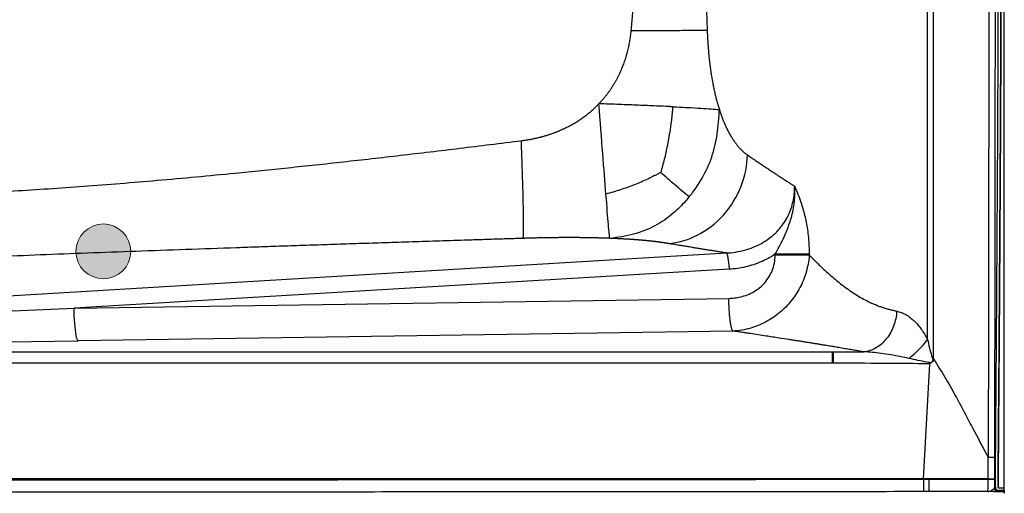
# Model space of a CAD drawing. Units: inches. Extents: x 308 to 481, y 117 to 259.
# Drawn here: x 397 to 427, y 188 to 203 of the extents above; entities that cross this region are included whole.
import ezdxf

# ---------------------------------------------------------------- set-up
doc = ezdxf.new("R2010")
doc.units = ezdxf.units.IN
doc.header["$MEASUREMENT"] = 0

# ---------------------------------------------------------------- blocks, each defined once
blk = doc.blocks.new('Picto air jet')
at = {"linetype": 'Continuous'}
h = blk.add_hatch(color=7, dxfattribs=at)
edge = h.paths.add_edge_path(flags=0)
edge.add_spline(control_points=[(0.01041, -0.00002), (0.01044, -0.00574), (0.00574, -0.01044), (0.00005, -0.01041)], knot_values=[0, 0, 0, 0, 1, 1, 1, 1], weights=[1, 1, 1, 1], degree=3, periodic=0)
edge.add_spline(control_points=[(0.00005, -0.01041), (-0.00573, -0.01044), (-0.01038, -0.00573), (-0.01042, 0.00001)], knot_values=[1, 1, 1, 1, 2, 2, 2, 2], weights=[1, 1, 1, 1], degree=3, periodic=0)
edge.add_spline(control_points=[(-0.01042, 0.00001), (-0.01042, 0.00576), (-0.00573, 0.0104), (0.00005, 0.01042)], knot_values=[2, 2, 2, 2, 3, 3, 3, 3], weights=[1, 1, 1, 1], degree=3, periodic=0)
edge.add_spline(control_points=[(0.00005, 0.01042), (0.00574, 0.0104), (0.01041, 0.00576), (0.01041, -0.00002)], knot_values=[3, 3, 3, 3, 4, 4, 4, 4], weights=[1, 1, 1, 1], degree=3, periodic=0)
at = {"color": 8, "linetype": 'Continuous', "lineweight": 0}
for points in [[(-0.01042, 0.00001), (-0.01042, 0.00576), (-0.00573, 0.0104), (0.00005, 0.01042)], [(0.00005, 0.01042), (0.00574, 0.0104), (0.01041, 0.00576), (0.01041, -0.00002)], [(0.00005, -0.01041), (-0.00573, -0.01044), (-0.01038, -0.00573), (-0.01042, 0.00001)], [(0.01041, -0.00002), (0.01044, -0.00574), (0.00574, -0.01044), (0.00005, -0.01041)]]:
    blk.add_open_spline(points, degree=3, dxfattribs=at)

msp = doc.modelspace()

# ---------------------------------------------------------------- linework, layer by layer
at = {"color": 7, "linetype": 'Continuous', "lineweight": 30}
for p, q in [((427.062, 188.276), (427.062, 230.11)), ((424.73, 192.788), (424.73, 209.11)), ((424.895, 209.11), (424.895, 192.239)), ((378.785, 193.052), (418.613, 195.423)), ((420.094, 195.358), (420.094, 195.384)), ((421.13, 195.384), (420.094, 195.384)), ((421.13, 195.384), (421.13, 195.358)), ((418.696, 194.927), (398.777, 193.741)), ((398.777, 193.741), (418.686, 194.041)), ((418.808, 193.048), (398.898, 192.749)), ((421.83, 192.415), (421.858, 192.415)), ((421.858, 192.415), (422.791, 192.414)), ((424.895, 192.239), (424.895, 192.2)), ((421.858, 192.068), (421.83, 192.068)), ((424.608, 188.547), (424.799, 192.053)), ((424.893, 192.116), (424.834, 192.082)), ((424.895, 192.2), (424.919, 192.2)), ((426.764, 189.208), (426.763, 188.549)), ((424.608, 188.536), (424.608, 188.547)), ((424.608, 188.536), (424.608, 188.536)), ((426.575, 188.538), (426.575, 188.547)), ((426.575, 188.547), (426.575, 188.547)), ((426.763, 188.549), (426.763, 188.538)), ((427.007, 188.164), (424.778, 188.162)), ((426.744, 188.165), (426.568, 188.165)), ((426.744, 188.165), (426.744, 188.165)), ((426.744, 188.164), (426.744, 188.165)), ((426.744, 188.164), (426.744, 188.165)), ((426.792, 188.296), (426.792, 188.296)), ((426.892, 188.276), (427.062, 188.276)), ((426.892, 188.195), (427.062, 188.195)), ((426.892, 188.195), (426.892, 188.195)), ((427.062, 188.195), (426.892, 188.195)), ((427.007, 188.164), (427.062, 188.164)), ((427.062, 188.195), (427.062, 188.276)), ((427.062, 188.195), (427.062, 188.195)), ((427.062, 188.195), (427.062, 188.164)), ((427.063, 188.19), (427.062, 188.11)), ((427.062, 188.11), (427.062, 188.157))]:
    msp.add_line(p, q, dxfattribs=at)
at = {"color": 7, "linetype": 'Continuous', "lineweight": 30, "flags": 128}
for points in [[(398.898, 192.749), (398.884, 192.771), (398.869, 192.807), (398.855, 192.856), (398.841, 192.919), (398.829, 192.993), (398.817, 193.078), (398.807, 193.173), (398.798, 193.277), (398.79, 193.387), (398.784, 193.502), (398.779, 193.621), (398.777, 193.741)], [(426.575, 188.547), (426.575, 188.825), (426.576, 189.213)], [(426.575, 188.547), (426.158, 188.547), (425.767, 188.547), (425.399, 188.547), (424.992, 188.547), (424.608, 188.547)], [(424.608, 188.536), (424.684, 188.536), (424.779, 188.536)], [(424.779, 188.536), (425.655, 188.537), (426.327, 188.538), (426.575, 188.538)], [(426.575, 188.538), (426.611, 188.538), (426.645, 188.538), (426.677, 188.538), (426.706, 188.538), (426.729, 188.538), (426.747, 188.538), (426.759, 188.538), (426.763, 188.538)], [(424.778, 188.162), (424.683, 188.162), (424.608, 188.162)], [(426.761, 188.275), (426.768, 188.28), (426.78, 188.288), (426.782, 188.29), (426.792, 188.296)], [(426.892, 188.195), (426.882, 188.189), (426.872, 188.183), (426.861, 188.175)]]:
    msp.add_lwpolyline(points, dxfattribs=at)
at = {"color": 7, "linetype": 'Continuous', "lineweight": 30}
for centre, radius, start, end in [((422.06, 194.847), 3.372, 308.6653, 322.3549), ((643.322, 192.122), 221.492, 179.92413, 180.01385), ((543.077, 192.126), 121.219, 179.86337, 180.02732), ((390.08, 193.33), 34.833, 358.0027, 358.1419), ((398.697, 188.421), 26.083, 359.4308, 0.2531), ((426.861, 188.275), 0.1, 179.9553, 269.9358), ((426.892, 188.295), 0.1, 179.5762, 269.9334), ((427.007, 188.165), 0.00114, 269.2686, 278.2594)]:
    msp.add_arc(centre, radius, start, end, dxfattribs=at)
for centre, major_axis, ratio, start_param, end_param in [((402.826, 193.986), (33.962, 1.525), 0.00186, 3.927997, 4.592807), ((402.826, 192.993), (34.006, 0.533), 0.005419, 3.931751, 4.596561)]:
    msp.add_ellipse(centre, major_axis=major_axis, ratio=ratio, start_param=start_param, end_param=end_param, dxfattribs=at)
for points, knots in [([(426.792, 188.296), (426.797, 188.979), (426.814, 191.094), (426.839, 194.642), (426.865, 198.94), (426.883, 203.238), (426.892, 207.536), (426.891, 211.117), (426.883, 214.699), (426.87, 218.28), (426.842, 223.484), (426.814, 227.256), (426.797, 229.595)], [0, 0, 0, 0, 0.049594, 0.153661, 0.257728, 0.361795, 0.465862, 0.569929, 0.621962, 0.726029, 0.830097, 1, 1, 1, 1]), ([(415.717, 202.181), (415.724, 202.258), (415.738, 202.413), (415.759, 202.648), (415.78, 202.885), (415.8, 203.124), (415.821, 203.367), (415.841, 203.612), (415.86, 203.86), (415.879, 204.111), (415.898, 204.365), (415.915, 204.621), (415.933, 204.88), (415.949, 205.143), (415.965, 205.407), (415.98, 205.675), (415.995, 205.946), (416.008, 206.219), (416.02, 206.495), (416.031, 206.775), (416.042, 207.057), (416.051, 207.342), (416.059, 207.629), (416.065, 207.92), (416.07, 208.213), (416.074, 208.51), (416.077, 208.809), (416.078, 209.21), (416.075, 209.708), (416.066, 210.298), (416.051, 210.876), (416.032, 211.443), (416.009, 211.998), (415.981, 212.542), (415.95, 213.075), (415.916, 213.596), (415.88, 214.107), (415.841, 214.605), (415.801, 215.093), (415.76, 215.57), (415.731, 215.884), (415.717, 216.039)], [0, 0, 0, 0, 0.016746, 0.033687, 0.050824, 0.068157, 0.085687, 0.103413, 0.121337, 0.139458, 0.157778, 0.176296, 0.195014, 0.213931, 0.233048, 0.252366, 0.271885, 0.291605, 0.311527, 0.331652, 0.35198, 0.372511, 0.393246, 0.414186, 0.43533, 0.456681, 0.478237, 0.5, 0.543319, 0.585813, 0.627487, 0.668346, 0.708392, 0.747631, 0.786066, 0.823701, 0.860539, 0.896585, 0.931841, 0.966312, 1, 1, 1, 1]), ([(418.029, 216.028), (418.027, 215.963), (418.022, 215.835), (418.016, 215.644), (418.009, 215.453), (418.003, 215.263), (417.997, 215.075), (417.991, 214.887), (417.986, 214.701), (417.98, 214.515), (417.975, 214.331), (417.97, 214.147), (417.965, 213.965), (417.96, 213.783), (417.955, 213.603), (417.95, 213.423), (417.946, 213.245), (417.942, 213.067), (417.938, 212.891), (417.934, 212.715), (417.93, 212.541), (417.927, 212.367), (417.924, 212.195), (417.921, 212.024), (417.918, 211.853), (417.915, 211.684), (417.912, 211.515), (417.91, 211.348), (417.907, 211.182), (417.905, 211.016), (417.903, 210.852), (417.901, 210.688), (417.9, 210.526), (417.898, 210.365), (417.897, 210.204), (417.896, 210.045), (417.895, 209.887), (417.894, 209.73), (417.894, 209.573), (417.893, 209.418), (417.893, 209.264), (417.893, 209.053), (417.893, 208.785), (417.894, 208.457), (417.896, 208.124), (417.899, 207.787), (417.902, 207.445), (417.906, 207.099), (417.911, 206.748), (417.917, 206.393), (417.923, 206.033), (417.931, 205.669), (417.939, 205.301), (417.947, 204.928), (417.957, 204.55), (417.967, 204.168), (417.978, 203.782), (417.989, 203.391), (418.002, 202.995), (418.015, 202.596), (418.024, 202.328), (418.029, 202.193)], [0, 0, 0, 0, 0.013962, 0.027848, 0.041658, 0.055393, 0.069052, 0.082635, 0.096143, 0.109576, 0.122933, 0.136215, 0.149422, 0.162554, 0.17561, 0.188591, 0.201498, 0.214329, 0.227086, 0.239768, 0.252375, 0.264907, 0.277365, 0.289748, 0.302057, 0.314292, 0.326452, 0.338538, 0.35055, 0.362488, 0.374352, 0.386142, 0.397858, 0.409501, 0.42107, 0.432566, 0.443988, 0.455336, 0.466612, 0.477814, 0.488944, 0.5, 0.523361, 0.547045, 0.571054, 0.595388, 0.62005, 0.645038, 0.670355, 0.696, 0.721975, 0.748281, 0.774918, 0.801886, 0.829186, 0.85682, 0.884787, 0.913088, 0.941723, 0.970694, 1, 1, 1, 1]), ([(426.897, 191.448), (426.909, 193.151), (426.934, 196.711), (426.96, 202.129), (426.973, 207.433), (426.971, 211.005), (426.968, 212.72), (426.967, 212.847)], [0, 0, 0, 0, 0.238675, 0.499145, 0.759615, 0.982181, 1, 1, 1, 1]), ([(426.967, 212.847), (426.968, 212.598), (426.969, 212.098), (426.97, 211.344), (426.971, 210.586), (426.971, 209.821), (426.971, 209.052), (426.971, 208.276), (426.97, 207.31), (426.969, 206.158), (426.965, 204.375), (426.958, 202.02), (426.948, 199.621), (426.937, 197.583), (426.926, 195.799), (426.913, 193.74), (426.902, 192.212), (426.897, 191.448)], [0, 0, 0, 0, 0.034936, 0.070131, 0.105586, 0.1413, 0.177274, 0.213507, 0.25, 0.312737, 0.375, 0.5, 0.642857, 0.711324, 0.785714, 0.89295, 1, 1, 1, 1]), ([(426.582, 189.207), (426.583, 189.428), (426.585, 190.008), (426.587, 191.305), (426.591, 193.816), (426.596, 197.403), (426.6, 200.991), (426.603, 204.893), (426.603, 207.36), (426.603, 209.11)], [0, 0, 0, 0, 0.03336, 0.087429, 0.195564, 0.411833, 0.628103, 0.736238, 1, 1, 1, 1]), ([(426.783, 209.11), (426.783, 207.36), (426.782, 204.893), (426.78, 200.99), (426.776, 197.403), (426.771, 193.816), (426.768, 191.305), (426.766, 190.008), (426.765, 189.429), (426.764, 189.208)], [0, 0, 0, 0, 0.26379, 0.371936, 0.588226, 0.804516, 0.91266, 0.966733, 1, 1, 1, 1]), ([(414.735, 199.962), (414.744, 199.971), (414.762, 199.99), (414.788, 200.018), (414.814, 200.047), (414.84, 200.075), (414.865, 200.104), (414.89, 200.134), (414.914, 200.163), (414.938, 200.193), (414.962, 200.223), (414.986, 200.254), (415.009, 200.284), (415.032, 200.315), (415.054, 200.347), (415.077, 200.378), (415.098, 200.41), (415.12, 200.442), (415.141, 200.474), (415.162, 200.507), (415.182, 200.54), (415.202, 200.573), (415.222, 200.606), (415.242, 200.64), (415.261, 200.673), (415.279, 200.708), (415.298, 200.742), (415.316, 200.777), (415.334, 200.811), (415.351, 200.847), (415.368, 200.882), (415.384, 200.918), (415.406, 200.965), (415.432, 201.025), (415.462, 201.097), (415.49, 201.17), (415.516, 201.244), (415.541, 201.318), (415.565, 201.393), (415.587, 201.469), (415.607, 201.545), (415.626, 201.623), (415.644, 201.7), (415.66, 201.779), (415.674, 201.858), (415.687, 201.938), (415.699, 202.018), (415.709, 202.099), (415.714, 202.154), (415.717, 202.181)], [0, 0, 0, 0, 0.01559, 0.031169, 0.046739, 0.062301, 0.077856, 0.093407, 0.108954, 0.124501, 0.140047, 0.155595, 0.171146, 0.186703, 0.202265, 0.217836, 0.233416, 0.249008, 0.264612, 0.28023, 0.295865, 0.311516, 0.327187, 0.342877, 0.35859, 0.374326, 0.390087, 0.405875, 0.42169, 0.437534, 0.45341, 0.469317, 0.485258, 0.51675, 0.548284, 0.579871, 0.611521, 0.643246, 0.675056, 0.706961, 0.73897, 0.771095, 0.803345, 0.835729, 0.868257, 0.90094, 0.933785, 0.966802, 1, 1, 1, 1]), ([(418.029, 202.193), (417.945, 202.192), (417.825, 202.19), (417.519, 202.188), (417.331, 202.187), (416.911, 202.185), (416.677, 202.184), (416.198, 202.182), (415.953, 202.181), (415.717, 202.181)], [0, 0, 0, 0, 0.25, 0.25, 0.5, 0.5, 0.75, 0.75, 1, 1, 1, 1]), ([(418.029, 202.193), (418.03, 202.178), (418.031, 202.148), (418.032, 202.103), (418.034, 202.058), (418.037, 202.013), (418.039, 201.969), (418.041, 201.925), (418.044, 201.881), (418.046, 201.837), (418.049, 201.793), (418.052, 201.749), (418.055, 201.706), (418.059, 201.663), (418.062, 201.62), (418.066, 201.577), (418.069, 201.535), (418.073, 201.492), (418.077, 201.45), (418.081, 201.408), (418.086, 201.366), (418.09, 201.324), (418.095, 201.283), (418.099, 201.242), (418.104, 201.2), (418.109, 201.159), (418.115, 201.119), (418.12, 201.078), (418.125, 201.038), (418.131, 200.997), (418.137, 200.957), (418.143, 200.917), (418.15, 200.866), (418.16, 200.803), (418.173, 200.729), (418.186, 200.655), (418.199, 200.583), (418.213, 200.512), (418.227, 200.441), (418.242, 200.371), (418.257, 200.303), (418.273, 200.235), (418.29, 200.168), (418.306, 200.102), (418.324, 200.037), (418.341, 199.973), (418.36, 199.91), (418.378, 199.848), (418.391, 199.807), (418.398, 199.787)], [0, 0, 0, 0, 0.017065, 0.034079, 0.051043, 0.067958, 0.084826, 0.101649, 0.118427, 0.135164, 0.151859, 0.168516, 0.185134, 0.201717, 0.218265, 0.234781, 0.251265, 0.26772, 0.284147, 0.300547, 0.316923, 0.333277, 0.349608, 0.365921, 0.382215, 0.398493, 0.414756, 0.431006, 0.447246, 0.463475, 0.479697, 0.495912, 0.512122, 0.542983, 0.573741, 0.604406, 0.634991, 0.665508, 0.695968, 0.726382, 0.756764, 0.787123, 0.817473, 0.847824, 0.878188, 0.908577, 0.939001, 0.969471, 1, 1, 1, 1]), ([(412.376, 198.839), (412.391, 198.841), (412.421, 198.845), (412.467, 198.851), (412.512, 198.858), (412.557, 198.865), (412.602, 198.872), (412.647, 198.88), (412.691, 198.889), (412.735, 198.897), (412.779, 198.907), (412.823, 198.916), (412.866, 198.926), (412.91, 198.937), (412.953, 198.947), (412.996, 198.959), (413.038, 198.97), (413.081, 198.982), (413.123, 198.995), (413.165, 199.008), (413.207, 199.021), (413.248, 199.035), (413.29, 199.049), (413.331, 199.064), (413.372, 199.079), (413.412, 199.094), (413.453, 199.11), (413.493, 199.126), (413.533, 199.143), (413.573, 199.16), (413.613, 199.177), (413.652, 199.195), (413.7, 199.218), (413.757, 199.246), (413.822, 199.279), (413.887, 199.313), (413.95, 199.349), (414.012, 199.386), (414.074, 199.423), (414.134, 199.462), (414.194, 199.502), (414.252, 199.543), (414.31, 199.585), (414.366, 199.629), (414.422, 199.673), (414.477, 199.718), (414.531, 199.765), (414.583, 199.812), (414.635, 199.861), (414.686, 199.911), (414.719, 199.945), (414.735, 199.962)], [0, 0, 0, 0, 0.017275, 0.034491, 0.051651, 0.068755, 0.085805, 0.102802, 0.119748, 0.136645, 0.153493, 0.170296, 0.187053, 0.203767, 0.22044, 0.237072, 0.253666, 0.270224, 0.286746, 0.303235, 0.319692, 0.336119, 0.352518, 0.36889, 0.385238, 0.401562, 0.417865, 0.434148, 0.450413, 0.466662, 0.482897, 0.49912, 0.515331, 0.542922, 0.570386, 0.597731, 0.624966, 0.652101, 0.679144, 0.706106, 0.732995, 0.759821, 0.786594, 0.813322, 0.840017, 0.866686, 0.893341, 0.91999, 0.946643, 0.97331, 1, 1, 1, 1]), ([(414.95, 197.215), (414.921, 197.577), (414.889, 197.991), (414.817, 198.912), (414.777, 199.422), (414.735, 199.962)], [0.5041726, 0.5041726, 0.5041726, 0.5041726, 0.75, 0.75, 1, 1, 1, 1]), ([(416.984, 199.872), (416.946, 199.873), (416.783, 199.881), (416.615, 199.888), (416.308, 199.902), (416.127, 199.909), (415.752, 199.924), (415.557, 199.932), (415.155, 199.947), (414.948, 199.955), (414.735, 199.962)], [0, 0, 0, 0, 0.06, 0.25, 0.25, 0.5, 0.5, 0.75, 0.75, 1, 1, 1, 1]), ([(416.984, 199.872), (416.97, 199.735), (416.942, 199.466), (416.885, 199.074), (416.816, 198.675), (416.729, 198.273), (416.653, 198.006), (416.615, 197.874)], [0, 0, 0, 0, 0.1973207, 0.3890813, 0.5758006, 0.790316, 1, 1, 1, 1]), ([(416.984, 199.872), (417.023, 199.87), (417.181, 199.862), (417.333, 199.855), (417.584, 199.842), (417.717, 199.835), (417.952, 199.82), (418.055, 199.813), (418.24, 199.8), (418.322, 199.793), (418.398, 199.787)], [0, 0, 0, 0, 0.06, 0.25, 0.25, 0.5, 0.5, 0.75, 0.75, 1, 1, 1, 1]), ([(417.479, 197.129), (417.515, 197.172), (417.659, 197.354), (417.788, 197.548), (417.993, 197.905), (418.091, 198.118), (418.242, 198.566), (418.295, 198.799), (418.369, 199.282), (418.389, 199.531), (418.398, 199.787)], [0, 0, 0, 0, 0.06, 0.25, 0.25, 0.5, 0.5, 0.75, 0.75, 1, 1, 1, 1]), ([(418.398, 199.787), (418.401, 199.777), (418.407, 199.758), (418.416, 199.73), (418.426, 199.702), (418.435, 199.674), (418.445, 199.647), (418.454, 199.619), (418.464, 199.592), (418.474, 199.566), (418.484, 199.539), (418.494, 199.513), (418.504, 199.487), (418.514, 199.461), (418.524, 199.435), (418.535, 199.41), (418.545, 199.385), (418.556, 199.36), (418.567, 199.336), (418.577, 199.311), (418.588, 199.287), (418.599, 199.263), (418.61, 199.24), (418.621, 199.216), (418.633, 199.193), (418.644, 199.171), (418.655, 199.148), (418.667, 199.126), (418.678, 199.103), (418.69, 199.082), (418.702, 199.06), (418.714, 199.039), (418.726, 199.018), (418.738, 198.997), (418.75, 198.976), (418.762, 198.956), (418.779, 198.927), (418.802, 198.892), (418.83, 198.85), (418.858, 198.809), (418.886, 198.769), (418.915, 198.731), (418.944, 198.695), (418.974, 198.659), (419.004, 198.625), (419.034, 198.593), (419.064, 198.562), (419.095, 198.532), (419.126, 198.503), (419.158, 198.476), (419.19, 198.451), (419.222, 198.426), (419.243, 198.411), (419.254, 198.404)], [0, 0, 0, 0, 0.01383, 0.027654, 0.041474, 0.05529, 0.069105, 0.082918, 0.096732, 0.110546, 0.124362, 0.138182, 0.152006, 0.165835, 0.17967, 0.193513, 0.207363, 0.221224, 0.235094, 0.248976, 0.26287, 0.276778, 0.2907, 0.304637, 0.31859, 0.332561, 0.34655, 0.360558, 0.374586, 0.388634, 0.402705, 0.416799, 0.430916, 0.445057, 0.459224, 0.473417, 0.487638, 0.51912, 0.550634, 0.582189, 0.613794, 0.645457, 0.677187, 0.708994, 0.740885, 0.772869, 0.804953, 0.837146, 0.869455, 0.901888, 0.934452, 0.967154, 1, 1, 1, 1]), ([(377.466, 197.236), (377.57, 197.233), (377.778, 197.226), (378.091, 197.215), (378.403, 197.205), (378.715, 197.195), (379.029, 197.185), (379.343, 197.176), (379.795, 197.162), (380.384, 197.146), (381.115, 197.127), (382.074, 197.104), (383.275, 197.08), (384.733, 197.058), (386.184, 197.045), (387.636, 197.041), (389.093, 197.047), (390.547, 197.066), (392.001, 197.097), (393.456, 197.141), (395.113, 197.209), (396.99, 197.309), (399.105, 197.451), (401.348, 197.633), (403.152, 197.8), (404.48, 197.933), (405.295, 198.017), (406.126, 198.105), (406.972, 198.198), (407.834, 198.294), (408.712, 198.396), (409.606, 198.501), (410.515, 198.61), (411.44, 198.723), (412.062, 198.8), (412.376, 198.839)], [0, 0, 0, 0, 0.008934, 0.017856, 0.026777, 0.035709, 0.044663, 0.053649, 0.062679, 0.083375, 0.104216, 0.125303, 0.165596, 0.207157, 0.250367, 0.289976, 0.331565, 0.375252, 0.414652, 0.456235, 0.500043, 0.556834, 0.617382, 0.681699, 0.749775, 0.772721, 0.79613, 0.820002, 0.844337, 0.869133, 0.894389, 0.920106, 0.94628, 0.972912, 1, 1, 1, 1]), ([(412.433, 195.867), (412.436, 195.887), (412.439, 195.922), (412.443, 196.023), (412.445, 196.09), (412.446, 196.256), (412.446, 196.355), (412.444, 196.584), (412.442, 196.713), (412.436, 196.996), (412.433, 197.149), (412.424, 197.471), (412.419, 197.64), (412.408, 197.983), (412.402, 198.157), (412.389, 198.502), (412.383, 198.673), (412.376, 198.839)], [0, 0, 0, 0, 0.125, 0.125, 0.25, 0.25, 0.375, 0.375, 0.5, 0.5, 0.625, 0.625, 0.75, 0.75, 0.875, 0.875, 1, 1, 1, 1]), ([(416.85, 195.711), (417.134, 195.737), (417.436, 195.818), (418.016, 196.108), (418.293, 196.318), (418.755, 196.835), (418.938, 197.14), (419.182, 197.773), (419.243, 198.099), (419.254, 198.404)], [0, 0, 0, 0, 0.25, 0.25, 0.5, 0.5, 0.75, 0.75, 1, 1, 1, 1]), ([(419.254, 198.404), (419.291, 198.379), (419.364, 198.329), (419.472, 198.255), (419.58, 198.182), (419.687, 198.111), (419.792, 198.04), (419.896, 197.971), (419.999, 197.903), (420.1, 197.836), (420.201, 197.77), (420.3, 197.705), (420.398, 197.642), (420.494, 197.579), (420.59, 197.518), (420.653, 197.478), (420.685, 197.458)], [0, 0, 0, 0, 0.07907, 0.156972, 0.233703, 0.309259, 0.383638, 0.456839, 0.52886, 0.5997, 0.669361, 0.737841, 0.805144, 0.871269, 0.936221, 1, 1, 1, 1]), ([(416.615, 197.874), (416.585, 197.857), (416.456, 197.787), (416.324, 197.721), (416.089, 197.61), (415.953, 197.551), (415.675, 197.442), (415.534, 197.391), (415.246, 197.297), (415.099, 197.254), (414.95, 197.215)], [0, 0, 0, 0, 0.06, 0.25, 0.25, 0.5, 0.5, 0.75, 0.75, 0.9999998, 0.9999998, 0.9999998, 0.9999998]), ([(417.479, 197.129), (417.41, 197.186), (417.272, 197.298), (417.051, 197.487), (416.833, 197.678), (416.688, 197.809), (416.615, 197.874)], [0, 0, 0, 0, 0.279932, 0.558878, 0.77866, 1, 1, 1, 1]), ([(418.613, 195.423), (418.613, 195.423), (418.706, 195.423), (418.892, 195.448), (419.166, 195.504), (419.43, 195.593), (419.678, 195.711), (419.907, 195.858), (420.108, 196.027), (420.276, 196.212), (420.413, 196.408), (420.522, 196.615), (420.602, 196.829), (420.655, 197.045), (420.684, 197.256), (420.685, 197.394), (420.685, 197.458), (420.685, 197.458)], [0, 0, 0, 0, 0.000001, 0.08655, 0.173337, 0.259816, 0.343889, 0.428271, 0.512257, 0.586128, 0.660287, 0.734137, 0.802856, 0.871821, 0.940567, 0.999999, 1, 1, 1, 1]), ([(420.094, 195.384), (420.136, 195.46), (420.221, 195.612), (420.344, 195.86), (420.462, 196.129), (420.561, 196.403), (420.632, 196.668), (420.675, 196.919), (420.695, 197.137), (420.691, 197.314), (420.689, 197.41), (420.688, 197.458)], [0, 0, 0, 0, 0.11741, 0.2349047, 0.377807, 0.5206624, 0.6374539, 0.7544287, 0.8711255, 0.9357584, 1, 1, 1, 1]), ([(420.696, 197.458), (420.696, 197.456), (420.696, 197.451), (420.701, 197.422), (420.716, 197.378), (420.74, 197.325), (420.789, 197.217), (420.856, 197.034), (420.932, 196.802), (420.992, 196.574), (421.039, 196.36), (421.078, 196.132), (421.107, 195.89), (421.126, 195.639), (421.129, 195.469), (421.13, 195.384)], [0, 0, 0, 0, 0.0017972, 0.0060217, 0.0391261, 0.0729347, 0.1067652, 0.2435972, 0.3803182, 0.4811761, 0.5822163, 0.6829946, 0.7885771, 0.8944835, 1, 1, 1, 1]), ([(415.066, 195.868), (415.058, 195.934), (415.045, 196.068), (415.006, 196.516), (414.981, 196.83), (414.951, 197.203), (414.951, 197.209), (414.95, 197.215)], [0, 0, 0, 0, 0.25, 0.25, 0.5, 0.5, 0.5041726, 0.5041726, 0.5041726, 0.5041726]), ([(417.479, 197.129), (417.444, 197.086), (417.293, 196.91), (417.13, 196.747), (416.823, 196.485), (416.636, 196.353), (416.233, 196.139), (416.017, 196.056), (415.56, 195.932), (415.319, 195.891), (415.066, 195.868)], [0, 0, 0, 0, 0.06, 0.25, 0.25, 0.5, 0.5, 0.75, 0.75, 1, 1, 1, 1]), ([(412.433, 195.867), (412.282, 195.862), (411.981, 195.852), (411.532, 195.838), (411.088, 195.824), (410.651, 195.81), (410.219, 195.796), (409.792, 195.783), (409.371, 195.769), (408.956, 195.756), (408.546, 195.742), (408.141, 195.729), (407.743, 195.716), (407.349, 195.703), (406.962, 195.69), (406.58, 195.678), (406.203, 195.665), (405.832, 195.653), (405.467, 195.64), (405.107, 195.628), (404.753, 195.616), (404.404, 195.604), (404.061, 195.592), (403.317, 195.566), (402.182, 195.526), (400.668, 195.472), (399.195, 195.417), (397.763, 195.362), (396.371, 195.307), (394.756, 195.241), (392.887, 195.161), (390.733, 195.066), (388.529, 194.964), (386.86, 194.884), (385.742, 194.829), (385.191, 194.802), (384.635, 194.774), (384.075, 194.746), (383.509, 194.717), (382.939, 194.688), (382.364, 194.659), (381.784, 194.629), (381.2, 194.598), (380.61, 194.568), (380.016, 194.536), (379.417, 194.505), (378.814, 194.472), (378.205, 194.44), (377.798, 194.418), (377.594, 194.406)], [0, 0, 0, 0, 0.0130844, 0.0260072, 0.0387686, 0.0513684, 0.0638068, 0.0760836, 0.088199, 0.100153, 0.1119455, 0.1235766, 0.1350463, 0.1463546, 0.1575015, 0.1684871, 0.1793113, 0.1899743, 0.2004759, 0.2108163, 0.2209954, 0.2310133, 0.24087, 0.2505656, 0.2951979, 0.3386404, 0.3808962, 0.4219685, 0.4618607, 0.5005767, 0.5608072, 0.6224989, 0.6856663, 0.7503231, 0.76599, 0.7817959, 0.7977411, 0.8138257, 0.8300499, 0.8464138, 0.8629176, 0.8795613, 0.8963453, 0.9132695, 0.9303342, 0.9475395, 0.9648855, 0.9823722, 1, 1, 1, 1]), ([(415.066, 195.868), (415.052, 195.868), (415.025, 195.869), (414.984, 195.871), (414.943, 195.872), (414.902, 195.874), (414.861, 195.875), (414.82, 195.876), (414.778, 195.877), (414.736, 195.878), (414.695, 195.879), (414.652, 195.88), (414.61, 195.881), (414.568, 195.882), (414.525, 195.883), (414.482, 195.884), (414.439, 195.885), (414.396, 195.886), (414.353, 195.886), (414.31, 195.887), (414.266, 195.887), (414.222, 195.888), (414.178, 195.888), (414.134, 195.889), (414.09, 195.889), (414.045, 195.889), (414.001, 195.889), (413.956, 195.89), (413.911, 195.89), (413.866, 195.89), (413.821, 195.89), (413.775, 195.89), (413.729, 195.89), (413.684, 195.889), (413.638, 195.889), (413.592, 195.889), (413.545, 195.889), (413.499, 195.888), (413.452, 195.888), (413.405, 195.887), (413.358, 195.887), (413.311, 195.886), (413.264, 195.886), (413.216, 195.885), (413.169, 195.884), (413.121, 195.883), (413.073, 195.883), (413.024, 195.882), (412.976, 195.881), (412.928, 195.88), (412.879, 195.879), (412.83, 195.878), (412.781, 195.876), (412.732, 195.875), (412.682, 195.874), (412.633, 195.872), (412.583, 195.871), (412.533, 195.87), (412.483, 195.868), (412.45, 195.867), (412.433, 195.867)], [0, 0, 0, 0, 0.017251, 0.034479, 0.051684, 0.068868, 0.086031, 0.103176, 0.120303, 0.137414, 0.15451, 0.171592, 0.188662, 0.20572, 0.222768, 0.239808, 0.25684, 0.273865, 0.290886, 0.307903, 0.324918, 0.341931, 0.358945, 0.37596, 0.392978, 0.409999, 0.427026, 0.44406, 0.461101, 0.478151, 0.495212, 0.512284, 0.529369, 0.546468, 0.563582, 0.580713, 0.597862, 0.615029, 0.632217, 0.649427, 0.66666, 0.683916, 0.701198, 0.718506, 0.735842, 0.753206, 0.770601, 0.788027, 0.805485, 0.822977, 0.840504, 0.858067, 0.875667, 0.893305, 0.910982, 0.9287, 0.94646, 0.964262, 0.982109, 1, 1, 1, 1]), ([(416.85, 195.711), (416.842, 195.712), (416.826, 195.715), (416.802, 195.719), (416.778, 195.723), (416.754, 195.726), (416.729, 195.73), (416.704, 195.734), (416.679, 195.738), (416.653, 195.741), (416.627, 195.745), (416.601, 195.748), (416.575, 195.752), (416.549, 195.755), (416.522, 195.759), (416.495, 195.762), (416.468, 195.766), (416.44, 195.769), (416.413, 195.772), (416.385, 195.775), (416.356, 195.778), (416.328, 195.782), (416.299, 195.785), (416.27, 195.788), (416.241, 195.791), (416.212, 195.794), (416.182, 195.796), (416.152, 195.799), (416.122, 195.802), (416.092, 195.805), (416.061, 195.808), (416.03, 195.81), (415.999, 195.813), (415.968, 195.816), (415.936, 195.818), (415.904, 195.821), (415.872, 195.823), (415.84, 195.826), (415.807, 195.828), (415.774, 195.83), (415.741, 195.833), (415.708, 195.835), (415.674, 195.837), (415.64, 195.839), (415.606, 195.841), (415.572, 195.843), (415.537, 195.845), (415.503, 195.847), (415.467, 195.849), (415.432, 195.851), (415.397, 195.853), (415.361, 195.855), (415.325, 195.857), (415.289, 195.858), (415.252, 195.86), (415.215, 195.862), (415.178, 195.863), (415.141, 195.865), (415.103, 195.866), (415.078, 195.867), (415.066, 195.868)], [0, 0, 0, 0, 0.017853, 0.035666, 0.053439, 0.071172, 0.088868, 0.106527, 0.124149, 0.141737, 0.159291, 0.176812, 0.194301, 0.211759, 0.229187, 0.246586, 0.263958, 0.281303, 0.298622, 0.315917, 0.333187, 0.350436, 0.367663, 0.38487, 0.402057, 0.419226, 0.436378, 0.453514, 0.470635, 0.487742, 0.504837, 0.521919, 0.538992, 0.556054, 0.573109, 0.590156, 0.607197, 0.624233, 0.641265, 0.658294, 0.675322, 0.692349, 0.709377, 0.726406, 0.743438, 0.760474, 0.777514, 0.794561, 0.811615, 0.828678, 0.84575, 0.862832, 0.879926, 0.897032, 0.914153, 0.931288, 0.948439, 0.965608, 0.982794, 1, 1, 1, 1]), ([(418.613, 195.423), (418.575, 195.429), (418.497, 195.441), (418.381, 195.46), (418.262, 195.479), (418.142, 195.498), (418.02, 195.518), (417.897, 195.538), (417.772, 195.558), (417.645, 195.579), (417.517, 195.6), (417.387, 195.621), (417.255, 195.643), (417.121, 195.665), (416.986, 195.688), (416.896, 195.703), (416.85, 195.711)], [0, 0, 0, 0, 0.064052, 0.1292381, 0.1955586, 0.2630136, 0.3316033, 0.4013279, 0.4721876, 0.5441825, 0.6173128, 0.6915786, 0.7669801, 0.8435174, 0.9211907, 1, 1, 1, 1]), ([(418.613, 195.423), (418.621, 195.416), (418.629, 195.398), (418.645, 195.342), (418.653, 195.304), (418.668, 195.214), (418.675, 195.161), (418.687, 195.048), (418.692, 194.987), (418.696, 194.927)], [0, 0, 0, 0, 0.25, 0.25, 0.5, 0.5, 0.75, 0.75, 1, 1, 1, 1]), ([(418.686, 194.041), (418.745, 194.043), (418.864, 194.049), (419.054, 194.084), (419.254, 194.146), (419.453, 194.243), (419.631, 194.367), (419.784, 194.514), (419.911, 194.687), (420.013, 194.887), (420.081, 195.113), (420.09, 195.276), (420.094, 195.358)], [0, 0, 0, 0, 0.083103, 0.166192, 0.271427, 0.376614, 0.47519, 0.573727, 0.673439, 0.773136, 0.886549, 1, 1, 1, 1]), ([(420.094, 195.384), (420.025, 195.341), (419.887, 195.254), (419.665, 195.149), (419.435, 195.062), (419.195, 194.996), (418.948, 194.948), (418.78, 194.934), (418.696, 194.927)], [0, 0, 0, 0, 0.163483, 0.328345, 0.493745, 0.659156, 0.829572, 1, 1, 1, 1]), ([(421.13, 195.358), (421.13, 195.358), (421.13, 195.263), (421.096, 195.077), (421.032, 194.8), (420.936, 194.544), (420.821, 194.311), (420.689, 194.101), (420.54, 193.908), (420.376, 193.732), (420.198, 193.576), (420.005, 193.435), (419.798, 193.313), (419.578, 193.212), (419.34, 193.129), (419.079, 193.073), (418.905, 193.048), (418.808, 193.048), (418.808, 193.048)], [0, 0, 0, 0, 0.000001, 0.078079, 0.156463, 0.234549, 0.302373, 0.370391, 0.438223, 0.503856, 0.569655, 0.635295, 0.703718, 0.772319, 0.840748, 0.920373, 0.999999, 1, 1, 1, 1]), ([(421.13, 195.358), (421.087, 195.358), (421.028, 195.358), (420.886, 195.358), (420.801, 195.358), (420.617, 195.358), (420.516, 195.358), (420.307, 195.358), (420.2, 195.358), (420.094, 195.358)], [0, 0, 0, 0, 0.25, 0.25, 0.5, 0.5, 0.75, 0.75, 1, 1, 1, 1]), ([(421.13, 195.358), (421.151, 195.337), (421.192, 195.296), (421.253, 195.236), (421.312, 195.177), (421.37, 195.121), (421.426, 195.067), (421.579, 194.921), (421.822, 194.7), (422.117, 194.458), (422.357, 194.283), (422.546, 194.158), (422.733, 194.046), (422.876, 193.971), (422.974, 193.923), (423.028, 193.898), (423.081, 193.875), (423.135, 193.852), (423.189, 193.83), (423.243, 193.809), (423.298, 193.789), (423.352, 193.771), (423.407, 193.753), (423.462, 193.736), (423.516, 193.72), (423.571, 193.705), (423.626, 193.691), (423.682, 193.678), (423.737, 193.666), (423.774, 193.658), (423.793, 193.655)], [0, 0, 0, 0, 0.027795, 0.054779, 0.080959, 0.106347, 0.130951, 0.154782, 0.305881, 0.441195, 0.516514, 0.588686, 0.657642, 0.723319, 0.741859, 0.760272, 0.778552, 0.796689, 0.814674, 0.832501, 0.850158, 0.867639, 0.884933, 0.902031, 0.918925, 0.935605, 0.952062, 0.968286, 0.984269, 1, 1, 1, 1]), ([(418.808, 193.048), (418.801, 193.055), (418.793, 193.068), (418.779, 193.104), (418.772, 193.127), (418.758, 193.184), (418.751, 193.217), (418.738, 193.291), (418.732, 193.333), (418.721, 193.423), (418.716, 193.472), (418.707, 193.575), (418.703, 193.63), (418.696, 193.743), (418.693, 193.801), (418.689, 193.92), (418.687, 193.98), (418.686, 194.041)], [0, 0, 0, 0, 0.125, 0.125, 0.25, 0.25, 0.375, 0.375, 0.5, 0.5, 0.625, 0.625, 0.75, 0.75, 0.875, 0.875, 1, 1, 1, 1]), ([(423.793, 193.655), (423.788, 193.577), (423.778, 193.499), (423.745, 193.347), (423.723, 193.272), (423.669, 193.127), (423.637, 193.058), (423.562, 192.926), (423.521, 192.865), (423.429, 192.751), (423.379, 192.699), (423.273, 192.607), (423.216, 192.567), (423.1, 192.499), (423.039, 192.472), (422.916, 192.433), (422.853, 192.42), (422.791, 192.414)], [0, 0, 0, 0, 0.125, 0.125, 0.25, 0.25, 0.375, 0.375, 0.5, 0.5, 0.625, 0.625, 0.75, 0.75, 0.875, 0.875, 1, 1, 1, 1]), ([(423.793, 193.655), (423.838, 193.643), (423.928, 193.621), (424.067, 193.553), (424.199, 193.465), (424.323, 193.357), (424.438, 193.236), (424.529, 193.12), (424.629, 192.974), (424.687, 192.866), (424.73, 192.788)], [0, 0, 0, 0, 0.137415, 0.275366, 0.412662, 0.531623, 0.651047, 0.769989, 0.831283, 1, 1, 1, 1]), ([(422.791, 192.414), (422.772, 192.417), (422.732, 192.424), (422.671, 192.434), (422.605, 192.445), (422.535, 192.457), (422.461, 192.469), (422.383, 192.482), (422.3, 192.496), (422.182, 192.516), (422.04, 192.541), (421.886, 192.567), (421.762, 192.588), (421.655, 192.606), (421.553, 192.623), (421.446, 192.64), (421.337, 192.658), (421.225, 192.676), (421.113, 192.694), (420.998, 192.713), (420.881, 192.731), (420.763, 192.75), (420.643, 192.769), (420.46, 192.797), (420.185, 192.84), (419.792, 192.899), (419.454, 192.951), (419.202, 192.989), (419.066, 193.009), (418.935, 193.029), (418.85, 193.042), (418.808, 193.048)], [0, 0, 0, 0, 0.014678, 0.030513, 0.047505, 0.065653, 0.084958, 0.10542, 0.127039, 0.149815, 0.198347, 0.2387, 0.270875, 0.294871, 0.322117, 0.349693, 0.3776, 0.405838, 0.434407, 0.463308, 0.492541, 0.522106, 0.552004, 0.582234, 0.658204, 0.754188, 0.870189, 0.904498, 0.937569, 0.969403, 1, 1, 1, 1]), ([(424.73, 192.788), (424.748, 192.705), (424.786, 192.538), (424.834, 192.351), (424.867, 192.243), (424.88, 192.215), (424.886, 192.205), (424.893, 192.201), (424.895, 192.201), (424.895, 192.2)], [0, 0, 0, 0, 0.417697, 0.835211, 0.943112, 0.96404, 0.99013, 0.996512, 1, 1, 1, 1]), ([(378.261, 192.415), (380.871, 192.415), (388.704, 192.415), (399.882, 192.415), (411.794, 192.415), (418.485, 192.415), (421.83, 192.415)], [0, 0, 0, 0, 0.179768, 0.539305, 0.769653, 1, 1, 1, 1]), ([(424.166, 192.215), (424.082, 192.233), (423.898, 192.272), (423.612, 192.324), (423.324, 192.368), (423.05, 192.4), (422.877, 192.409), (422.791, 192.414)], [0, 0, 0, 0, 0.182285, 0.401288, 0.620773, 0.810135, 1, 1, 1, 1]), ([(424.834, 192.082), (424.823, 192.083), (424.78, 192.088), (424.646, 192.11), (424.435, 192.155), (424.256, 192.195), (424.166, 192.215)], [0, 0, 0, 0, 0.050082, 0.189699, 0.594416, 1, 1, 1, 1]), ([(421.83, 192.068), (421.708, 192.068), (415.018, 192.071), (403.105, 192.072), (388.704, 192.072), (380.871, 192.07), (378.26, 192.069)], [0, 0, 0, 0, 0.008377, 0.460691, 0.82023, 1, 1, 1, 1]), ([(424.799, 192.053), (424.799, 192.053), (424.329, 192.053), (423.349, 192.066), (422.368, 192.067), (421.858, 192.068)], [0, 0, 0, 0, 0.0000008, 0.4794383, 1, 1, 1, 1]), ([(424.834, 192.082), (424.831, 192.081), (424.823, 192.077), (424.812, 192.072), (424.804, 192.064), (424.8, 192.059), (424.799, 192.055), (424.799, 192.053)], [0, 0, 0, 0, 0.199354, 0.581499, 0.748335, 0.917065, 1, 1, 1, 1]), ([(424.919, 192.2), (424.921, 192.196), (424.926, 192.187), (424.929, 192.172), (424.926, 192.153), (424.913, 192.133), (424.899, 192.121), (424.893, 192.116)], [0, 0, 0, 0, 0.138583, 0.29913, 0.459624, 0.731352, 1, 1, 1, 1]), ([(424.919, 192.2), (425.03, 192.015), (425.253, 191.647), (425.56, 191.113), (425.836, 190.595), (426.163, 189.967), (426.414, 189.509), (426.576, 189.213)], [0, 0, 0, 0, 0.189031, 0.378128, 0.540935, 0.703763, 1, 1, 1, 1]), ([(426.872, 188.296), (426.877, 188.986), (426.886, 190.037), (426.894, 191.088), (426.897, 191.448)], [0, 0, 0, 0, 0.656961, 1, 1, 1, 1]), ([(426.897, 191.448), (426.894, 191.115), (426.889, 190.432), (426.881, 189.381), (426.875, 188.663), (426.872, 188.296)], [0, 0, 0, 0, 0.316863, 0.650197, 1, 1, 1, 1]), ([(426.576, 189.213), (426.576, 189.212), (426.577, 189.21), (426.579, 189.208), (426.581, 189.207), (426.582, 189.207), (426.582, 189.207)], [0, 0, 0, 0, 0.3456565, 0.6934082, 0.8622288, 1, 1, 1, 1]), ([(426.582, 189.207), (426.604, 189.207), (426.646, 189.207), (426.701, 189.207), (426.742, 189.207), (426.76, 189.208), (426.764, 189.208), (426.764, 189.208), (426.764, 189.208)], [0, 0, 0, 0, 0.225511, 0.451012, 0.676526, 0.902053, 0.986348, 1, 1, 1, 1]), ([(424.608, 188.547), (424.462, 188.547), (424.174, 188.547), (423.749, 188.547), (423.331, 188.548), (422.906, 188.548), (422.461, 188.548), (421.956, 188.548), (421.386, 188.548), (420.752, 188.548), (420.095, 188.548), (419.471, 188.548), (418.891, 188.548), (418.364, 188.548), (417.854, 188.548), (417.368, 188.548), (416.914, 188.548), (416.494, 188.548), (416.099, 188.548), (415.713, 188.548), (415.304, 188.548), (414.854, 188.547), (414.352, 188.547), (413.812, 188.547), (413.243, 188.547), (412.653, 188.547), (412.054, 188.547), (411.455, 188.547), (410.858, 188.547), (410.276, 188.547), (409.718, 188.547), (409.202, 188.547), (408.721, 188.547), (408.259, 188.547), (407.799, 188.547), (407.322, 188.547), (406.815, 188.547), (406.271, 188.547), (405.699, 188.547), (405.108, 188.547), (404.51, 188.547), (403.914, 188.547), (403.321, 188.547), (402.741, 188.547), (402.184, 188.547), (401.665, 188.547), (401.179, 188.547), (400.713, 188.547), (400.275, 188.547), (399.852, 188.547), (399.432, 188.547), (398.985, 188.547), (398.543, 188.547), (398.105, 188.547), (397.673, 188.547), (397.218, 188.547), (396.732, 188.547), (396.239, 188.547), (395.753, 188.547), (395.302, 188.547), (394.88, 188.547), (394.484, 188.547), (394.097, 188.547), (393.711, 188.547), (393.317, 188.547), (392.914, 188.547), (392.493, 188.547), (391.995, 188.547), (391.412, 188.547), (390.746, 188.547), (390.081, 188.547), (389.43, 188.547), (388.806, 188.547), (388.198, 188.547), (387.616, 188.547), (387.073, 188.547), (386.57, 188.547), (386.099, 188.548), (385.637, 188.548), (385.163, 188.548), (384.656, 188.548), (384.108, 188.548), (383.485, 188.548), (382.799, 188.548), (382.061, 188.548), (381.326, 188.548), (380.646, 188.548), (380.034, 188.548), (379.499, 188.548), (379.003, 188.548), (378.535, 188.548), (378.073, 188.548), (377.604, 188.548), (377.111, 188.548), (376.59, 188.548), (376.037, 188.548), (375.461, 188.548), (374.872, 188.548), (374.281, 188.548), (373.697, 188.548), (373.128, 188.548), (372.583, 188.548), (372.074, 188.548), (371.6, 188.548), (371.156, 188.548), (370.727, 188.548), (370.444, 188.548), (370.302, 188.548)], [0, 0, 0, 0, 0.008116, 0.015867, 0.023491, 0.031234, 0.039342, 0.048043, 0.059116, 0.070859, 0.083044, 0.095437, 0.105341, 0.115084, 0.124525, 0.133525, 0.141941, 0.149571, 0.156762, 0.163776, 0.170869, 0.179356, 0.188612, 0.198613, 0.209169, 0.220092, 0.231191, 0.242278, 0.253163, 0.264144, 0.274477, 0.283956, 0.292669, 0.301037, 0.309495, 0.318055, 0.327406, 0.337483, 0.348089, 0.35903, 0.370109, 0.381139, 0.391954, 0.402872, 0.413184, 0.422715, 0.431557, 0.440028, 0.448458, 0.455747, 0.463424, 0.471616, 0.480432, 0.487865, 0.495801, 0.504291, 0.512996, 0.522644, 0.531563, 0.539842, 0.547568, 0.554828, 0.56172, 0.568972, 0.576164, 0.5835, 0.591186, 0.599418, 0.611044, 0.623392, 0.636197, 0.6478, 0.659353, 0.670633, 0.681415, 0.691474, 0.700646, 0.709188, 0.717538, 0.726131, 0.735401, 0.745551, 0.756399, 0.769785, 0.783482, 0.797133, 0.810382, 0.821043, 0.830941, 0.839964, 0.848438, 0.856799, 0.865485, 0.874356, 0.884006, 0.894261, 0.904933, 0.915833, 0.926775, 0.937588, 0.948114, 0.958194, 0.967671, 0.976284, 0.984369, 0.992188, 1, 1, 1, 1]), ([(396.132, 188.523), (396.428, 188.523), (397.904, 188.523), (400.563, 188.523), (403.528, 188.524), (405.904, 188.525), (407.692, 188.526), (409.174, 188.527), (411.102, 188.528), (412.955, 188.53), (415.549, 188.532), (417.625, 188.534), (420.219, 188.536), (422.374, 188.542), (424.01, 188.536), (424.608, 188.536), (424.608, 188.536)], [0, 0, 0, 0, 0.0311187, 0.1555934, 0.2800681, 0.3434637, 0.4059404, 0.4684202, 0.4996586, 0.608991, 0.6636579, 0.7729954, 0.8276611, 0.9369667, 0.9999999, 1, 1, 1, 1]), ([(424.608, 188.536), (424.608, 188.494), (424.608, 188.409), (424.608, 188.297), (424.608, 188.212), (424.608, 188.172), (424.608, 188.163), (424.608, 188.162), (424.608, 188.162)], [0, 0, 0, 0, 0.219703, 0.439401, 0.659104, 0.878809, 0.978917, 1, 1, 1, 1]), ([(426.557, 188.165), (426.558, 188.167), (426.561, 188.175), (426.565, 188.215), (426.57, 188.3), (426.574, 188.412), (426.574, 188.496), (426.575, 188.538)], [0, 0, 0, 0, 0.088817, 0.316765, 0.544595, 0.772313, 1, 1, 1, 1]), ([(426.575, 188.547), (426.596, 188.547), (426.638, 188.547), (426.695, 188.547), (426.738, 188.548), (426.758, 188.548), (426.763, 188.549), (426.763, 188.549), (426.763, 188.549)], [0, 0, 0, 0, 0.2193805, 0.4387582, 0.6581347, 0.8775303, 0.9868295, 1, 1, 1, 1]), ([(426.763, 188.538), (426.763, 188.507), (426.763, 188.444), (426.762, 188.355), (426.761, 188.301), (426.761, 188.275)], [0, 0, 0, 0, 0.34249, 0.694921, 1, 1, 1, 1]), ([(424.608, 188.162), (424.009, 188.161), (422.373, 188.159), (420.218, 188.158), (417.624, 188.155), (415.549, 188.154), (412.954, 188.153), (411.101, 188.152), (409.174, 188.151), (407.691, 188.15), (405.319, 188.15), (402.947, 188.149), (400.575, 188.149), (398.501, 188.149), (397.02, 188.149), (396.132, 188.149)], [0, 0, 0, 0, 0.0630285, 0.1723588, 0.2270249, 0.3363583, 0.3910233, 0.5003553, 0.5315934, 0.594069, 0.6565437, 0.7814938, 0.8439695, 0.9064447, 1, 1, 1, 1]), ([(426.557, 188.165), (426.558, 188.165), (426.559, 188.165), (426.562, 188.165), (426.563, 188.165), (426.568, 188.166), (426.576, 188.166), (426.613, 188.172), (426.671, 188.197), (426.741, 188.243), (426.755, 188.266), (426.761, 188.275)], [0, 0, 0, 0, 0.0047182, 0.0054465, 0.0168391, 0.0183323, 0.0438526, 0.0967561, 0.4401311, 0.7775774, 1, 1, 1, 1]), ([(426.568, 188.165), (426.566, 188.165), (426.563, 188.165), (426.559, 188.165), (426.557, 188.165), (426.557, 188.165)], [0, 0, 0, 0, 0.487413, 0.955448, 1, 1, 1, 1]), ([(426.861, 188.175), (426.858, 188.175), (426.854, 188.174), (426.828, 188.172), (426.787, 188.17), (426.713, 188.168), (426.64, 188.166), (426.585, 188.165), (426.573, 188.165), (426.568, 188.165)], [0, 0, 0, 0, 0.130622, 0.261409, 0.435312, 0.609607, 0.924592, 0.973092, 1, 1, 1, 1]), ([(426.744, 188.165), (426.788, 188.165), (426.854, 188.164), (426.943, 188.165), (426.986, 188.164), (427.007, 188.164)], [0, 0, 0, 0, 0.498679, 0.752297, 1, 1, 1, 1]), ([(427.007, 188.164), (426.994, 188.164), (426.967, 188.164), (426.911, 188.164), (426.837, 188.164), (426.777, 188.164), (426.744, 188.164)], [0, 0, 0, 0, 0.1558847, 0.3137095, 0.6302793, 1, 1, 1, 1]), ([(426.792, 188.296), (426.793, 188.285), (426.795, 188.263), (426.812, 188.232), (426.837, 188.21), (426.865, 188.197), (426.884, 188.196), (426.892, 188.195)], [0, 0, 0, 0, 0.213525, 0.427069, 0.640545, 0.854047, 1, 1, 1, 1]), ([(426.872, 188.296), (426.872, 188.293), (426.872, 188.289), (426.876, 188.283), (426.881, 188.278), (426.886, 188.276), (426.89, 188.276), (426.892, 188.276)], [0, 0, 0, 0, 0.2135222, 0.4270829, 0.6405893, 0.8541141, 1, 1, 1, 1]), ([(426.872, 188.296), (426.872, 188.295), (426.872, 188.293), (426.872, 188.29), (426.873, 188.288), (426.875, 188.284), (426.877, 188.281), (426.881, 188.279), (426.884, 188.277), (426.888, 188.276), (426.89, 188.276), (426.892, 188.276)], [0, 0, 0, 0, 0.0839825, 0.1671028, 0.2507364, 0.3744875, 0.49986, 0.6223668, 0.7492016, 0.873023, 1, 1, 1, 1]), ([(427.062, 188.164), (427.062, 188.164), (427.044, 188.164), (427.026, 188.164), (427.007, 188.164)], [0, 0, 0, 0, 0.000044, 1, 1, 1, 1])]:
    msp.add_open_spline(points, degree=3, knots=knots, dxfattribs=at)

# ---------------------------------------------------------------- block references
at = {"xscale": 80, "yscale": 80, "zscale": 80}
msp.add_blockref('Picto air jet', (399.667, 195.471), dxfattribs=at)

doc.saveas('drawing.dxf')
